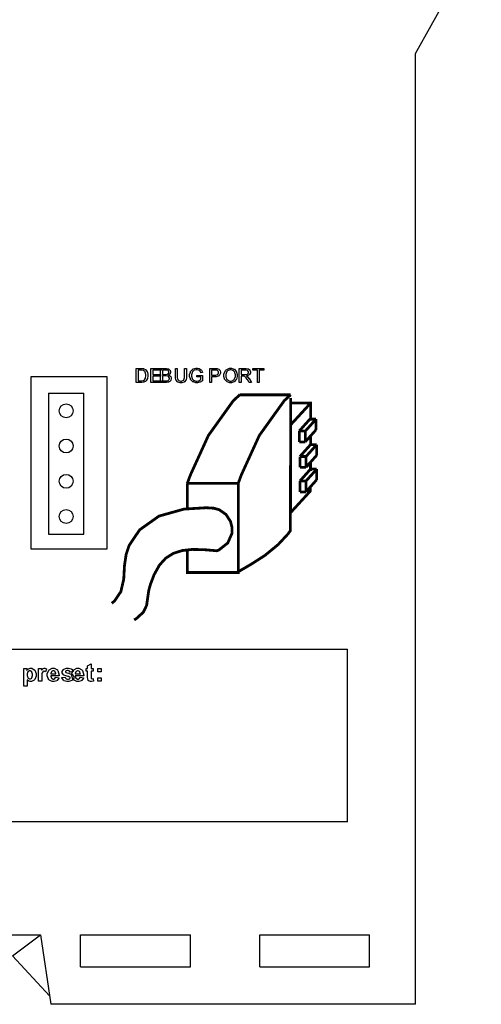
# Model space of a CAD drawing. Units: millimetres. Extents: x 0 to 420, y 0 to 297.
# Drawn here: x 289 to 322, y 97 to 168 of the extents above; entities that cross this region are included whole.
import ezdxf

# ---------------------------------------------------------------- set-up
doc = ezdxf.new("R2010")
doc.units = ezdxf.units.MM

msp = doc.modelspace()

# ---------------------------------------------------------------- linework, layer by layer
for p, q in [((317.673, 165.835), (322.423, 174.285)), ((317.673, 97.335), (317.673, 165.835)), ((291.26, 141.361), (291.26, 131.201)), ((291.26, 141.361), (293.8, 141.361)), ((293.8, 131.201), (293.8, 141.361)), ((291.26, 131.201), (293.8, 131.201)), ((255.673, 102.335), (290.673, 102.335)), ((288.673, 100.835), (290.673, 102.335)), ((290.673, 102.335), (291.423, 97.335)), ((293.573, 100.035), (293.573, 102.335)), ((293.573, 102.335), (301.472, 102.335)), ((301.472, 100.035), (301.472, 102.335)), ((306.472, 100.035), (306.472, 102.335)), ((306.472, 102.335), (314.373, 102.335)), ((314.373, 100.035), (314.373, 102.335)), ((288.673, 100.835), (291.33, 97.953)), ((293.573, 100.035), (301.472, 100.035)), ((306.472, 100.035), (314.373, 100.035)), ((317.673, 97.335), (291.423, 97.335))]:
    msp.add_line(p, q)
at = {"lineweight": 30}
for p, q in [((295.484, 142.543), (289.983, 142.543)), ((289.983, 142.543), (289.983, 130.136)), ((295.484, 130.136), (295.484, 142.543)), ((289.983, 130.136), (295.484, 130.136))]:
    msp.add_line(p, q, dxfattribs=at)
at = {"color": 0}
for points in [[(297.576, 142.128), (297.576, 143.138), (297.924, 143.138), (297.968, 143.138), (298.092, 143.127), (298.104, 143.124), (298.117, 143.121), (298.24, 143.061), (298.251, 143.053), (298.263, 143.042), (298.364, 142.897), (298.371, 142.879), (298.378, 142.862), (298.411, 142.696), (298.411, 142.639), (298.411, 142.588), (298.389, 142.449), (298.385, 142.434), (298.379, 142.42), (298.321, 142.297), (298.314, 142.288), (298.308, 142.278), (298.232, 142.202), (298.223, 142.195), (298.214, 142.19), (298.114, 142.147), (298.104, 142.145), (298.091, 142.142), (297.977, 142.128), (297.939, 142.128), (297.576, 142.128)], [(297.709, 142.247), (297.926, 142.247), (297.964, 142.247), (298.072, 142.262), (298.081, 142.265), (298.091, 142.268), (298.167, 142.312), (298.172, 142.317), (298.179, 142.325), (298.241, 142.432), (298.245, 142.445), (298.25, 142.459), (298.273, 142.595), (298.273, 142.64), (298.273, 142.703), (298.229, 142.871), (298.221, 142.885), (298.211, 142.9), (298.107, 142.995), (298.095, 142.999), (298.086, 143.003), (297.961, 143.019), (297.921, 143.019), (297.709, 143.019), (297.709, 142.247)], [(298.636, 142.128), (298.636, 143.138), (299.366, 143.138), (299.366, 143.019), (298.77, 143.019), (298.77, 142.709), (299.328, 142.709), (299.328, 142.591), (298.77, 142.591), (298.77, 142.247), (299.391, 142.247), (299.391, 142.128), (298.636, 142.128)], [(299.334, 142.128), (299.334, 143.138), (299.713, 143.138), (299.758, 143.138), (299.885, 143.113), (299.898, 143.108), (299.909, 143.104), (300.001, 143.024), (300.008, 143.013), (300.015, 143.003), (300.048, 142.912), (300.048, 142.88), (300.048, 142.85), (300.017, 142.769), (300.012, 142.759), (300.007, 142.75), (299.917, 142.672), (299.906, 142.665), (299.921, 142.661), (300.04, 142.586), (300.048, 142.575), (300.055, 142.565), (300.097, 142.458), (300.097, 142.422), (300.097, 142.388), (300.071, 142.3), (300.067, 142.289), (300.061, 142.28), (300, 142.201), (299.993, 142.194), (299.984, 142.19), (299.894, 142.147), (299.883, 142.145), (299.87, 142.142), (299.756, 142.128), (299.718, 142.128), (299.334, 142.128)], [(299.468, 142.714), (299.687, 142.714), (299.718, 142.714), (299.807, 142.724), (299.813, 142.725), (299.822, 142.727), (299.886, 142.77), (299.891, 142.776), (299.895, 142.782), (299.917, 142.844), (299.917, 142.865), (299.917, 142.887), (299.896, 142.948), (299.892, 142.953), (299.888, 142.96), (299.83, 143.004), (299.823, 143.006), (299.815, 143.009), (299.705, 143.019), (299.669, 143.019), (299.468, 143.019), (299.468, 142.714)], [(299.468, 142.247), (299.718, 142.247), (299.74, 142.247), (299.807, 142.252), (299.811, 142.252), (299.818, 142.253), (299.883, 142.277), (299.888, 142.28), (299.892, 142.284), (299.935, 142.331), (299.939, 142.336), (299.942, 142.343), (299.959, 142.402), (299.959, 142.422), (299.959, 142.446), (299.933, 142.512), (299.929, 142.519), (299.924, 142.526), (299.857, 142.576), (299.849, 142.578), (299.84, 142.581), (299.737, 142.595), (299.702, 142.595), (299.468, 142.595), (299.468, 142.247)], [(301.059, 143.138), (301.193, 143.138), (301.193, 142.555), (301.193, 142.494), (301.165, 142.328), (301.16, 142.313), (301.153, 142.299), (301.049, 142.178), (301.036, 142.168), (301.021, 142.158), (300.855, 142.111), (300.8, 142.111), (300.742, 142.111), (300.583, 142.153), (300.569, 142.161), (300.554, 142.169), (300.445, 142.286), (300.439, 142.302), (300.432, 142.318), (300.4, 142.496), (300.4, 142.555), (300.4, 143.138), (300.534, 143.138), (300.534, 142.555), (300.534, 142.507), (300.555, 142.372), (300.559, 142.361), (300.563, 142.351), (300.632, 142.271), (300.643, 142.265), (300.653, 142.259), (300.753, 142.231), (300.788, 142.231), (300.84, 142.231), (300.986, 142.286), (300.997, 142.297), (301.007, 142.31), (301.059, 142.494), (301.059, 142.555), (301.059, 143.138)], [(301.929, 142.525), (301.929, 142.643), (302.356, 142.643), (302.356, 142.268), (302.34, 142.256), (302.17, 142.157), (302.153, 142.15), (302.135, 142.145), (301.987, 142.111), (301.938, 142.111), (301.869, 142.111), (301.688, 142.165), (301.667, 142.175), (301.646, 142.186), (301.493, 142.34), (301.484, 142.359), (301.473, 142.38), (301.422, 142.568), (301.422, 142.63), (301.422, 142.698), (301.473, 142.883), (301.484, 142.904), (301.493, 142.926), (301.641, 143.083), (301.66, 143.093), (301.679, 143.104), (301.866, 143.155), (301.928, 143.155), (301.977, 143.155), (302.111, 143.127), (302.126, 143.12), (302.14, 143.115), (302.255, 143.032), (302.265, 143.021), (302.273, 143.011), (302.337, 142.873), (302.341, 142.856), (302.221, 142.823), (302.217, 142.836), (302.17, 142.937), (302.164, 142.944), (302.159, 142.952), (302.076, 143.01), (302.067, 143.014), (302.056, 143.019), (301.961, 143.042), (301.929, 143.042), (301.889, 143.042), (301.781, 143.018), (301.77, 143.013), (301.758, 143.009), (301.668, 142.948), (301.662, 142.94), (301.654, 142.933), (301.602, 142.849), (301.598, 142.839), (301.591, 142.824), (301.561, 142.683), (301.561, 142.636), (301.561, 142.58), (301.598, 142.424), (301.606, 142.409), (301.613, 142.394), (301.728, 142.281), (301.743, 142.273), (301.757, 142.266), (301.886, 142.23), (301.93, 142.23), (301.972, 142.23), (302.086, 142.257), (302.1, 142.263), (302.113, 142.27), (302.217, 142.331), (302.225, 142.336), (302.225, 142.525), (301.929, 142.525)], [(302.867, 142.128), (302.867, 143.138), (303.248, 143.138), (303.286, 143.138), (303.392, 143.131), (303.402, 143.128), (303.414, 143.127), (303.519, 143.089), (303.527, 143.082), (303.536, 143.076), (303.602, 142.996), (303.607, 142.985), (303.613, 142.975), (303.639, 142.879), (303.639, 142.846), (303.639, 142.792), (303.572, 142.645), (303.558, 142.63), (303.544, 142.616), (303.332, 142.54), (303.262, 142.54), (303.001, 142.54), (303.001, 142.128), (302.867, 142.128)], [(303.001, 142.658), (303.263, 142.658), (303.308, 142.658), (303.438, 142.698), (303.447, 142.707), (303.456, 142.715), (303.501, 142.812), (303.501, 142.843), (303.501, 142.871), (303.474, 142.944), (303.468, 142.951), (303.462, 142.959), (303.394, 143.01), (303.385, 143.011), (303.379, 143.013), (303.289, 143.019), (303.26, 143.019), (303.001, 143.019), (303.001, 142.658)], [(303.884, 142.62), (303.884, 142.719), (303.996, 142.989), (304.019, 143.013), (304.042, 143.037), (304.285, 143.155), (304.368, 143.155), (304.431, 143.155), (304.602, 143.099), (304.621, 143.089), (304.639, 143.077), (304.781, 142.923), (304.793, 142.902), (304.802, 142.883), (304.852, 142.696), (304.852, 142.632), (304.852, 142.563), (304.799, 142.377), (304.79, 142.356), (304.779, 142.337), (304.633, 142.185), (304.615, 142.174), (304.595, 142.164), (304.425, 142.111), (304.368, 142.111), (304.303, 142.111), (304.131, 142.169), (304.113, 142.18), (304.094, 142.193), (303.952, 142.348), (303.942, 142.368), (303.932, 142.388), (303.884, 142.562), (303.884, 142.62)], [(304.024, 142.617), (304.024, 142.546), (304.105, 142.347), (304.121, 142.329), (304.136, 142.313), (304.309, 142.226), (304.367, 142.226), (304.428, 142.226), (304.6, 142.314), (304.616, 142.331), (304.631, 142.348), (304.712, 142.562), (304.712, 142.632), (304.712, 142.686), (304.678, 142.831), (304.673, 142.846), (304.664, 142.862), (304.561, 142.981), (304.548, 142.989), (304.535, 142.998), (304.411, 143.04), (304.369, 143.04), (304.308, 143.04), (304.142, 142.959), (304.125, 142.942), (304.107, 142.927), (304.024, 142.696), (304.024, 142.617)], [(304.986, 142.128), (304.986, 143.138), (305.435, 143.138), (305.485, 143.138), (305.628, 143.117), (305.64, 143.112), (305.651, 143.108), (305.745, 143.028), (305.752, 143.016), (305.758, 143.004), (305.794, 142.9), (305.794, 142.864), (305.794, 142.818), (305.735, 142.693), (305.724, 142.68), (305.712, 142.669), (305.534, 142.592), (305.51, 142.588), (305.519, 142.584), (305.585, 142.541), (305.59, 142.537), (305.6, 142.529), (305.691, 142.417), (305.701, 142.403), (305.875, 142.128), (305.709, 142.128), (305.575, 142.339), (305.564, 142.354), (305.484, 142.47), (305.479, 142.478), (305.472, 142.486), (305.415, 142.543), (305.411, 142.546), (305.406, 142.55), (305.353, 142.572), (305.349, 142.573), (305.345, 142.575), (305.293, 142.577), (305.276, 142.577), (305.12, 142.577), (305.12, 142.128), (304.986, 142.128)], [(305.12, 142.693), (305.407, 142.693), (305.443, 142.693), (305.541, 142.709), (305.55, 142.712), (305.559, 142.715), (305.625, 142.766), (305.629, 142.773), (305.633, 142.78), (305.655, 142.843), (305.655, 142.864), (305.655, 142.893), (305.611, 142.973), (305.603, 142.98), (305.595, 142.988), (305.479, 143.027), (305.44, 143.027), (305.12, 143.027), (305.12, 142.693)], [(306.299, 142.128), (306.299, 143.019), (305.967, 143.019), (305.967, 143.138), (306.766, 143.138), (306.766, 143.019), (306.432, 143.019), (306.432, 142.128), (306.299, 142.128)], [(281.589, 122.907), (312.773, 122.907), (312.773, 110.476), (281.589, 110.476), (281.589, 122.907)]]:
    msp.add_lwpolyline(points, close=True, dxfattribs=at)
at = {"color": 0, "const_width": 0.2}
for points in [[(305.032, 141.242), (304.565, 140.816), (302.771, 138.31), (301.472, 135.458), (301.252, 134.859)], [(308.699, 141.242), (308.232, 140.816), (306.438, 138.31), (305.138, 135.458), (304.919, 134.859)], [(308.699, 141.242), (308.169, 141.242), (306.578, 141.242), (305.49, 141.242), (305.089, 141.242), (305.032, 141.242), (305.032, 141.242)], [(308.699, 141.007), (308.676, 131.459)], [(308.699, 139.081), (310.143, 140.656)], [(310.139, 139.587), (310.143, 140.656), (308.763, 140.656)], [(309.312, 138.629), (309.439, 138.772), (309.824, 139.202), (310.065, 139.471), (310.136, 139.551), (310.138, 139.552), (310.138, 139.552)], [(309.753, 138.629), (310.522, 139.488)], [(310.081, 139.488), (310.178, 139.488), (310.467, 139.488), (310.522, 139.488), (310.522, 139.488)], [(310.522, 138.699), (310.522, 138.699), (310.522, 138.799), (310.522, 139.315), (310.522, 139.488)], [(309.312, 138.629), (309.409, 138.629), (309.698, 138.629), (309.753, 138.629), (309.753, 138.629)], [(309.312, 138.629), (309.312, 138.458), (309.312, 137.941), (309.312, 137.842), (309.312, 137.842)], [(309.745, 137.851), (310.514, 138.709)], [(309.753, 138.629), (309.753, 138.458), (309.753, 137.941), (309.753, 137.842), (309.753, 137.842)], [(309.31, 137.842), (309.406, 137.842), (309.695, 137.842), (309.75, 137.842), (309.75, 137.842)], [(309.362, 136.795), (309.489, 136.938), (309.873, 137.368), (310.114, 137.637), (310.185, 137.717), (310.188, 137.718), (310.188, 137.718)], [(309.803, 136.795), (310.571, 137.653)], [(310.13, 137.63), (310.132, 138.198)], [(310.13, 137.653), (310.226, 137.653), (310.515, 137.653), (310.571, 137.653), (310.571, 137.653)], [(310.571, 136.865), (310.571, 136.865), (310.571, 136.964), (310.571, 137.481), (310.571, 137.653)], [(309.362, 136.795), (309.458, 136.795), (309.748, 136.795), (309.803, 136.795), (309.803, 136.795)], [(309.362, 136.795), (309.362, 136.624), (309.362, 136.108), (309.362, 136.008), (309.362, 136.008)], [(309.795, 136.016), (310.562, 136.875)], [(309.803, 136.795), (309.803, 136.624), (309.803, 136.108), (309.803, 136.008), (309.803, 136.008)], [(310.121, 135.75), (310.123, 136.384)], [(309.358, 136.008), (309.454, 136.008), (309.744, 136.008), (309.799, 136.008), (309.799, 136.008)], [(309.362, 135.031), (309.489, 135.174), (309.873, 135.604), (310.114, 135.873), (310.185, 135.952), (310.188, 135.953), (310.188, 135.953)], [(309.803, 135.031), (310.571, 135.889)], [(310.13, 135.889), (310.226, 135.889), (310.515, 135.889), (310.571, 135.889), (310.571, 135.889)], [(310.571, 135.101), (310.571, 135.101), (310.571, 135.201), (310.571, 135.717), (310.571, 135.889)], [(304.919, 134.859), (304.389, 134.859), (302.798, 134.859), (301.71, 134.859), (301.309, 134.859), (301.252, 134.859), (301.252, 134.859)], [(301.252, 133.092), (301.252, 134.859)], [(304.919, 134.859), (304.919, 133.932), (304.919, 131.146), (304.919, 129.241), (304.919, 128.538), (304.919, 128.437), (304.919, 128.437), (301.252, 128.437), (301.252, 129.461)], [(309.362, 135.031), (309.458, 135.031), (309.748, 135.031), (309.803, 135.031), (309.803, 135.031)], [(309.362, 135.031), (309.362, 134.859), (309.362, 134.342), (309.362, 134.243), (309.362, 134.243)], [(309.795, 134.253), (310.562, 135.111)], [(309.803, 135.031), (309.803, 134.859), (309.803, 134.342), (309.803, 134.243), (309.803, 134.243)], [(308.64, 132.697), (310.143, 134.338)], [(309.358, 134.243), (309.454, 134.243), (309.744, 134.243), (309.799, 134.243), (309.799, 134.243)], [(310.114, 134.305), (310.114, 134.59)], [(295.812, 126.221), (296.012, 126.388), (296.468, 127.061), (296.674, 127.959), (296.729, 128.933), (296.847, 129.741), (296.932, 129.993), (297.069, 130.402), (297.821, 131.514), (299.214, 132.504), (301.019, 133.008), (302.618, 133.105), (303.147, 133.072)], [(303.351, 130.004), (303.516, 130.051), (304.164, 130.565), (304.478, 131.28), (304.478, 131.519), (304.478, 131.671), (304.358, 132.129), (304.032, 132.626), (303.549, 132.963), (303.106, 133.085), (302.958, 133.085)], [(308.699, 131.485), (308.499, 131.211), (307.801, 130.459), (306.839, 129.669), (305.838, 129.027), (305.078, 128.586), (304.825, 128.437)], [(297.427, 125.024), (297.603, 125.138), (298.076, 125.568), (298.324, 126.067), (298.4, 126.627), (298.482, 127.173), (298.532, 127.348), (298.597, 127.583), (298.855, 128.268), (299.245, 128.97), (299.709, 129.481), (300.256, 129.823), (300.888, 130.022), (301.618, 130.102), (302.445, 130.085), (303.148, 130.025), (303.383, 129.997)], [(301.252, 128.578), (301.252, 130.076)]]:
    msp.add_lwpolyline(points, dxfattribs=at)
at = {"color": 0, "const_width": 0.0762}
msp.add_lwpolyline([(281.589, 122.907), (312.773, 122.907), (312.773, 110.476), (281.589, 110.476), (281.589, 122.907)], close=True, dxfattribs=at)
at = {"color": 7}
for points in [[(289.473, 121.524), (289.699, 121.524), (289.699, 121.39), (289.706, 121.402), (289.805, 121.495), (289.817, 121.501), (289.83, 121.508), (289.946, 121.543), (289.984, 121.543), (290.051, 121.543), (290.235, 121.439), (290.254, 121.419), (290.272, 121.398), (290.366, 121.153), (290.366, 121.07), (290.366, 120.982), (290.272, 120.735), (290.254, 120.713), (290.235, 120.693), (290.045, 120.585), (289.983, 120.585), (289.948, 120.585), (289.854, 120.611), (289.845, 120.616), (289.834, 120.621), (289.725, 120.708), (289.714, 120.72), (289.714, 120.261), (289.473, 120.261), (289.473, 121.524)], [(289.711, 121.081), (289.711, 121.025), (289.762, 120.865), (289.773, 120.852), (289.783, 120.84), (289.886, 120.778), (289.92, 120.778), (289.955, 120.778), (290.05, 120.836), (290.06, 120.847), (290.069, 120.858), (290.116, 121.016), (290.116, 121.069), (290.116, 121.123), (290.068, 121.271), (290.058, 121.282), (290.049, 121.295), (289.949, 121.352), (289.918, 121.352), (289.881, 121.352), (289.779, 121.296), (289.769, 121.284), (289.759, 121.273), (289.711, 121.129), (289.711, 121.081)], [(290.77, 120.609), (290.527, 120.609), (290.527, 121.524), (290.752, 121.524), (290.752, 121.394), (290.761, 121.409), (290.848, 121.511), (290.856, 121.515), (290.863, 121.521), (290.936, 121.543), (290.961, 121.543), (291.001, 121.543), (291.107, 121.506), (291.121, 121.498), (291.046, 121.288), (291.036, 121.295), (290.957, 121.326), (290.932, 121.326), (290.91, 121.326), (290.851, 121.303), (290.845, 121.298), (290.838, 121.293), (290.793, 121.211), (290.79, 121.198), (290.786, 121.186), (290.77, 120.966), (290.77, 120.891), (290.77, 120.609)], [(291.773, 120.898), (292.015, 120.857), (292.007, 120.835), (291.884, 120.666), (291.868, 120.654), (291.851, 120.643), (291.676, 120.585), (291.618, 120.585), (291.529, 120.585), (291.282, 120.717), (291.263, 120.742), (291.248, 120.763), (291.173, 120.985), (291.173, 121.058), (291.173, 121.147), (291.271, 121.394), (291.292, 121.415), (291.311, 121.437), (291.522, 121.543), (291.594, 121.543), (291.674, 121.543), (291.894, 121.433), (291.915, 121.409), (291.934, 121.387), (292.026, 121.041), (292.026, 120.995), (291.421, 120.995), (291.421, 120.977), (291.471, 120.839), (291.481, 120.828), (291.489, 120.818), (291.587, 120.767), (291.62, 120.767), (291.643, 120.767), (291.708, 120.794), (291.715, 120.799), (291.72, 120.804), (291.769, 120.887), (291.773, 120.898)], [(291.786, 121.143), (291.785, 121.161), (291.741, 121.295), (291.733, 121.303), (291.723, 121.313), (291.636, 121.358), (291.608, 121.358), (291.574, 121.358), (291.485, 121.31), (291.477, 121.3), (291.468, 121.291), (291.425, 121.16), (291.427, 121.143), (291.786, 121.143)], [(292.215, 120.866), (292.459, 120.903), (292.462, 120.892), (292.514, 120.804), (292.522, 120.797), (292.529, 120.792), (292.623, 120.76), (292.655, 120.76), (292.689, 120.76), (292.788, 120.791), (292.797, 120.796), (292.801, 120.8), (292.828, 120.845), (292.828, 120.859), (292.828, 120.872), (292.813, 120.902), (292.81, 120.905), (292.806, 120.909), (292.739, 120.935), (292.729, 120.937), (292.68, 120.948), (292.371, 121.047), (292.359, 121.055), (292.341, 121.069), (292.25, 121.214), (292.25, 121.262), (292.25, 121.313), (292.327, 121.449), (292.343, 121.463), (292.359, 121.477), (292.565, 121.543), (292.634, 121.543), (292.703, 121.543), (292.899, 121.493), (292.914, 121.482), (292.929, 121.472), (293.034, 121.321), (293.039, 121.3), (292.812, 121.258), (292.809, 121.267), (292.762, 121.336), (292.755, 121.34), (292.748, 121.346), (292.666, 121.369), (292.639, 121.369), (292.605, 121.369), (292.508, 121.347), (292.502, 121.342), (292.496, 121.339), (292.473, 121.306), (292.473, 121.293), (292.473, 121.282), (292.493, 121.253), (292.498, 121.249), (292.503, 121.245), (292.691, 121.189), (292.724, 121.18), (292.755, 121.174), (292.981, 121.084), (292.995, 121.073), (293.007, 121.063), (293.071, 120.935), (293.071, 120.892), (293.071, 120.839), (292.983, 120.691), (292.965, 120.676), (292.947, 120.661), (292.728, 120.585), (292.655, 120.585), (292.58, 120.585), (292.376, 120.648), (292.359, 120.661), (292.341, 120.674), (292.221, 120.845), (292.215, 120.866)], [(293.536, 120.898), (293.779, 120.857), (293.771, 120.835), (293.648, 120.666), (293.632, 120.654), (293.615, 120.643), (293.44, 120.585), (293.382, 120.585), (293.293, 120.585), (293.046, 120.717), (293.027, 120.742), (293.012, 120.763), (292.937, 120.985), (292.937, 121.058), (292.937, 121.147), (293.035, 121.394), (293.056, 121.415), (293.075, 121.437), (293.286, 121.543), (293.358, 121.543), (293.437, 121.543), (293.658, 121.433), (293.679, 121.409), (293.698, 121.387), (293.79, 121.041), (293.79, 120.995), (293.185, 120.995), (293.185, 120.977), (293.235, 120.839), (293.244, 120.828), (293.253, 120.818), (293.35, 120.767), (293.384, 120.767), (293.407, 120.767), (293.472, 120.794), (293.479, 120.799), (293.484, 120.804), (293.533, 120.887), (293.536, 120.898)], [(293.55, 121.143), (293.549, 121.161), (293.505, 121.295), (293.497, 121.303), (293.487, 121.313), (293.4, 121.358), (293.371, 121.358), (293.338, 121.358), (293.249, 121.31), (293.24, 121.3), (293.232, 121.291), (293.189, 121.16), (293.191, 121.143), (293.55, 121.143)], [(294.485, 121.524), (294.485, 121.332), (294.318, 121.332), (294.318, 120.961), (294.318, 120.928), (294.322, 120.833), (294.324, 120.829), (294.324, 120.826), (294.342, 120.802), (294.344, 120.799), (294.347, 120.797), (294.376, 120.786), (294.386, 120.786), (294.41, 120.786), (294.474, 120.806), (294.485, 120.81), (294.504, 120.622), (294.489, 120.617), (294.357, 120.585), (294.313, 120.585), (294.282, 120.585), (294.204, 120.604), (294.196, 120.607), (294.186, 120.611), (294.122, 120.66), (294.12, 120.665), (294.114, 120.672), (294.085, 120.75), (294.084, 120.76), (294.082, 120.768), (294.077, 120.891), (294.077, 120.931), (294.077, 121.332), (293.965, 121.332), (293.965, 121.524), (294.077, 121.524), (294.077, 121.705), (294.318, 121.849), (294.318, 121.524), (294.485, 121.524)], [(294.817, 121.282), (294.817, 121.524), (295.059, 121.524), (295.059, 121.282), (294.817, 121.282)], [(294.817, 120.609), (294.817, 120.85), (295.059, 120.85), (295.059, 120.609), (294.817, 120.609)]]:
    msp.add_lwpolyline(points, close=True, dxfattribs=at)
for centre in [(292.53, 140.091), (292.53, 137.551), (292.53, 135.011), (292.53, 132.471)]:
    msp.add_circle(centre, 0.5)

doc.saveas('drawing.dxf')
